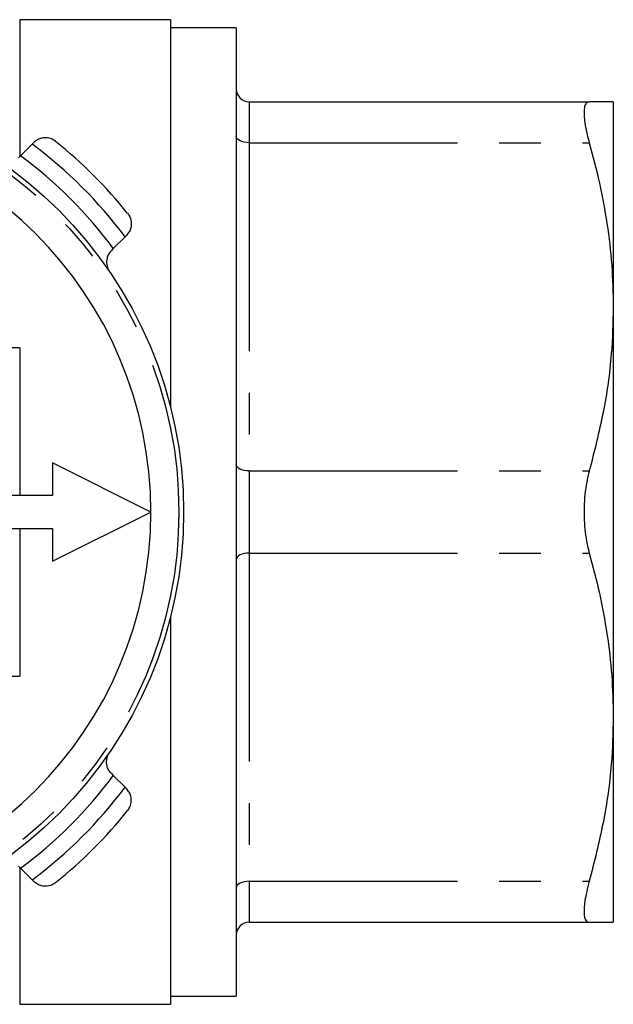
# Model space of a CAD drawing. Extents: x 177 to 230, y 134 to 253.
# Drawn here: x 211 to 230, y 134 to 164 of the extents above; entities that cross this region are included whole.
import ezdxf

# ---------------------------------------------------------------- set-up
doc = ezdxf.new("R2010")
doc.units = 0
doc.linetypes.add('PHANTOM', pattern=[12.7, 6.35, -1.27, 1.27, -1.27, 1.27, -1.27])
doc.layers.get('0').update_dxf_attribs({"linetype": 'CONTINUOUS'})

msp = doc.modelspace()

# ---------------------------------------------------------------- linework, layer by layer
at = {"color": 7, "linetype": 'CONTINUOUS'}
for p, q in [((216.009, 164.163), (211.409, 164.163)), ((216.009, 164.163), (216.009, 152.363)), ((218.009, 163.913), (216.009, 163.913)), ((218.009, 163.913), (218.009, 134.413)), ((218.409, 161.663), (228.777, 161.663)), ((229.509, 161.663), (229.509, 155.413)), ((211.436, 160.018), (211.793, 160.375)), ((211.793, 160.375), (211.838, 160.42)), ((211.376, 159.958), (211.436, 160.018)), ((214.622, 157.547), (214.264, 157.189)), ((214.666, 157.591), (214.622, 157.547)), ((214.264, 157.189), (214.204, 157.13)), ((229.509, 155.413), (229.509, 142.913)), ((212.409, 150.663), (212.409, 149.663)), ((215.409, 149.163), (212.409, 150.663)), ((212.409, 149.663), (210.909, 149.663)), ((212.409, 147.663), (215.409, 149.163)), ((210.909, 148.663), (212.409, 148.663)), ((212.409, 148.663), (212.409, 147.663)), ((216.009, 145.963), (216.009, 134.163)), ((229.509, 142.913), (229.509, 136.663)), ((214.204, 141.196), (214.264, 141.137)), ((214.264, 141.137), (214.622, 140.779)), ((214.622, 140.779), (214.666, 140.735)), ((211.436, 138.308), (211.376, 138.368)), ((211.793, 137.951), (211.436, 138.308)), ((211.838, 137.906), (211.793, 137.951)), ((218.409, 136.663), (228.777, 136.663)), ((216.009, 134.413), (218.009, 134.413)), ((211.409, 134.163), (216.009, 134.163))]:
    msp.add_line(p, q, dxfattribs=at)
at = {"color": 8, "linetype": 'PHANTOM'}
for p, q in [((211.409, 164.163), (211.409, 160.005)), ((218.409, 161.663), (218.409, 160.413)), ((218.409, 160.413), (218.409, 150.413)), ((218.409, 160.413), (228.777, 160.413)), ((211.409, 154.163), (210.909, 154.163)), ((211.409, 154.163), (211.409, 149.663)), ((218.409, 150.413), (218.409, 147.913)), ((218.409, 150.413), (228.777, 150.413)), ((211.409, 148.663), (211.409, 144.163)), ((218.409, 147.913), (218.409, 137.913)), ((218.409, 147.913), (228.777, 147.913)), ((210.909, 144.163), (211.409, 144.163)), ((211.409, 138.311), (211.409, 134.163)), ((218.409, 137.913), (228.777, 137.913)), ((218.409, 137.913), (218.409, 136.663))]:
    msp.add_line(p, q, dxfattribs=at)
at = {"color": 8, "linetype": 'PHANTOM', "flags": 128}
for points in [[(218.409, 160.413), (218.331, 160.417), (218.256, 160.428), (218.187, 160.447), (218.127, 160.472), (218.077, 160.502), (218.04, 160.537), (218.017, 160.574), (218.009, 160.613)], [(218.409, 150.413), (218.331, 150.417), (218.256, 150.428), (218.187, 150.447), (218.127, 150.472), (218.077, 150.502), (218.04, 150.537), (218.017, 150.574), (218.009, 150.613)], [(218.409, 147.913), (218.331, 147.909), (218.256, 147.898), (218.187, 147.879), (218.127, 147.855), (218.077, 147.824), (218.04, 147.79), (218.017, 147.752), (218.009, 147.713)], [(218.409, 137.913), (218.331, 137.909), (218.256, 137.898), (218.187, 137.879), (218.127, 137.855), (218.077, 137.824), (218.04, 137.79), (218.017, 137.752), (218.009, 137.713)]]:
    msp.add_lwpolyline(points, dxfattribs=at)
at = {"color": 7, "linetype": 'CONTINUOUS'}
msp.add_circle((203.409, 149.163), 13, dxfattribs=at)
at = {"color": 8, "linetype": 'PHANTOM'}
msp.add_circle((203.409, 149.163), 12.854, dxfattribs=at)
at = {"color": 7, "linetype": 'CONTINUOUS'}
for centre, radius, start, end in [((218.409, 162.063), 0.4, 180, 270), ((203.409, 149.163), 12, 0, 180), ((203.409, 149.163), 14.5, 38.8494, 51.1506), ((203.409, 149.163), 12, 180, 0), ((203.409, 149.163), 14.5, 308.8494, 321.1506), ((218.409, 136.263), 0.4, 90, 180)]:
    msp.add_arc(centre, radius, start, end, dxfattribs=at)
at = {"color": 8, "linetype": 'PHANTOM'}
for radius, start, end in [(14, 36.7868, 53.2132), (13.5, 36.4804, 53.5196), (13.5, 306.4804, 323.5196), (14, 306.7868, 323.2132)]:
    msp.add_arc((203.409, 149.163), radius, start, end, dxfattribs=at)
at = {"color": 7, "linetype": 'CONTINUOUS'}
for points, knots in [([(228.777, 161.663), (228.748, 161.657), (228.692, 161.646), (228.639, 161.555), (228.614, 161.407), (228.618, 161.141), (228.675, 160.796), (228.754, 160.5), (228.777, 160.413)], [0, 0, 0, 0, 0.148034, 0.296027, 0.444326, 0.592618, 0.880993, 1, 1, 1, 1]), ([(229.509, 161.663), (229.487, 161.663), (229.441, 161.663), (229.145, 161.663), (228.878, 161.663), (228.777, 161.663)], [0, 0, 0, 0, 0.3806746, 0.7649967, 1, 1, 1, 1]), ([(212.505, 160.456), (212.504, 160.456), (212.487, 160.47), (212.412, 160.523), (212.271, 160.574), (212.092, 160.564), (211.948, 160.512), (211.874, 160.451), (211.838, 160.42)], [0, 0, 0, 0, 0.00508, 0.102343, 0.430952, 0.676494, 0.83768, 1, 1, 1, 1]), ([(228.777, 160.413), (228.884, 160.005), (229.099, 159.19), (229.328, 157.945), (229.48, 156.685), (229.5, 155.837), (229.509, 155.413)], [0, 0, 0, 0, 0.248321, 0.49661, 0.748315, 1, 1, 1, 1]), ([(214.702, 158.259), (214.703, 158.258), (214.716, 158.241), (214.769, 158.165), (214.82, 158.024), (214.81, 157.846), (214.758, 157.701), (214.697, 157.628), (214.666, 157.591)], [0, 0, 0, 0, 0.00508, 0.102343, 0.430952, 0.676494, 0.83768, 1, 1, 1, 1]), ([(214.204, 157.13), (214.173, 157.092), (214.111, 157.018), (214.059, 156.871), (214.051, 156.686), (214.101, 156.559), (214.144, 156.495), (214.145, 156.494)], [0, 0, 0, 0, 0.1732747, 0.3452379, 0.6169323, 0.994797, 1, 1, 1, 1]), ([(229.509, 155.413), (229.497, 154.935), (229.468, 153.856), (229.228, 152.181), (228.927, 151.004), (228.777, 150.413)], [0, 0, 0, 0, 0.2841652, 0.6408377, 1, 1, 1, 1]), ([(228.777, 150.413), (228.748, 150.3), (228.692, 150.074), (228.639, 149.7), (228.614, 149.312), (228.618, 148.796), (228.675, 148.312), (228.754, 148.003), (228.777, 147.913)], [0, 0, 0, 0, 0.148028, 0.296015, 0.444315, 0.592607, 0.880982, 1, 1, 1, 1]), ([(228.777, 147.913), (228.884, 147.505), (229.099, 146.69), (229.328, 145.445), (229.48, 144.185), (229.5, 143.337), (229.509, 142.913)], [0, 0, 0, 0, 0.248321, 0.49661, 0.748315, 1, 1, 1, 1]), ([(229.509, 142.913), (229.497, 142.435), (229.468, 141.356), (229.228, 139.681), (228.927, 138.504), (228.777, 137.913)], [0, 0, 0, 0, 0.284165, 0.640838, 1, 1, 1, 1]), ([(214.204, 141.196), (214.173, 141.234), (214.111, 141.308), (214.059, 141.455), (214.051, 141.641), (214.101, 141.768), (214.144, 141.831), (214.145, 141.832)], [0, 0, 0, 0, 0.1732747, 0.3452379, 0.6169323, 0.994797, 1, 1, 1, 1]), ([(214.702, 140.068), (214.703, 140.068), (214.716, 140.085), (214.769, 140.161), (214.82, 140.302), (214.81, 140.48), (214.758, 140.625), (214.697, 140.698), (214.666, 140.735)], [0, 0, 0, 0, 0.00508, 0.102343, 0.430952, 0.676494, 0.83768, 1, 1, 1, 1]), ([(212.505, 137.871), (212.504, 137.87), (212.487, 137.856), (212.412, 137.804), (212.271, 137.753), (212.092, 137.762), (211.948, 137.814), (211.874, 137.876), (211.838, 137.906)], [0, 0, 0, 0, 0.00508, 0.102343, 0.430952, 0.676494, 0.83768, 1, 1, 1, 1]), ([(228.777, 137.913), (228.748, 137.806), (228.692, 137.591), (228.639, 137.308), (228.614, 137.068), (228.618, 136.818), (228.675, 136.68), (228.754, 136.667), (228.777, 136.663)], [0, 0, 0, 0, 0.148029, 0.296015, 0.444315, 0.592607, 0.880982, 1, 1, 1, 1]), ([(228.777, 136.663), (228.878, 136.663), (229.144, 136.663), (229.441, 136.663), (229.486, 136.663), (229.509, 136.663)], [0, 0, 0, 0, 0.235003, 0.615816, 1, 1, 1, 1])]:
    msp.add_open_spline(points, degree=3, knots=knots, dxfattribs=at)

doc.saveas('drawing.dxf')
